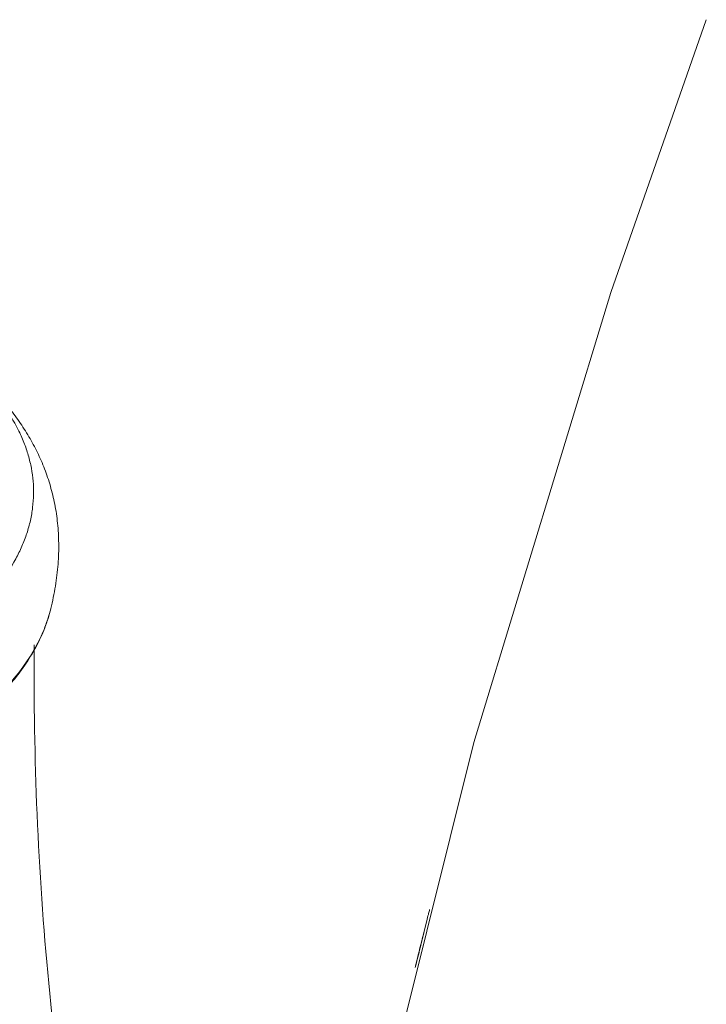
# Model space of a CAD drawing. Units: inches. Extents: x 0 to 30, y 0 to 20.
# Drawn here: x 3.4 to 4, y 14.3 to 15.1 of the extents above; entities that cross this region are included whole.
import ezdxf

# ---------------------------------------------------------------- set-up
doc = ezdxf.new("R2010")
doc.units = ezdxf.units.IN
doc.header["$LTSCALE"] = 1.65
doc.header["$MEASUREMENT"] = 0
doc.layers.get('0').update_dxf_attribs({"linetype": 'CONTINUOUS'})
doc.layers.add('02___PRT_ALL_AXES', color=7, linetype='CONTINUOUS')
doc.layers.add('03___PRT_ALL_CURVES', color=7, linetype='CONTINUOUS')

msp = doc.modelspace()

# ---------------------------------------------------------------- linework, layer by layer
at = {"color": 0, "linetype": 'Continuous', "lineweight": 0}
for p, q in [((4.01295, 15.12912), (4.01296, 15.12914)), ((3.43122, 14.60608), (3.43121, 14.60603)), ((3.80678, 14.48716), (3.71593, 14.12254))]:
    msp.add_line(p, q, dxfattribs=at)
msp.add_lwpolyline([(4.01295, 15.12912), (3.92839, 14.8869), (3.80678, 14.48716)], dxfattribs=at)
for points, knots in [([(3.43122, 14.60608), (3.43284, 14.61273), (3.43552, 14.62584), (3.43789, 14.64528), (3.43852, 14.66395), (3.43752, 14.68176), (3.43501, 14.69872), (3.4311, 14.71486), (3.42592, 14.73022), (3.41952, 14.74488), (3.41194, 14.75892), (3.40322, 14.77246), (3.39337, 14.78553), (3.3824, 14.79817), (3.37035, 14.81039), (3.35728, 14.82215), (3.34326, 14.83343), (3.33342, 14.84053), (3.32837, 14.84399)], [0, 0, 0, 0, 0.07374, 0.14416, 0.211051, 0.274913, 0.336282, 0.395706, 0.453695, 0.510884, 0.567998, 0.62567, 0.684346, 0.744392, 0.806052, 0.869283, 0.933964, 1, 1, 1, 1]), ([(3.38575, 14.62825), (3.39109, 14.63521), (3.39826, 14.64608), (3.40574, 14.66138), (3.4101, 14.67281), (3.41328, 14.68434), (3.41529, 14.69594), (3.41611, 14.70758), (3.41573, 14.71923), (3.41417, 14.73085), (3.41142, 14.74241), (3.4075, 14.75388), (3.40061, 14.76924), (3.38894, 14.78813), (3.37726, 14.80187), (3.3708, 14.80858)], [0, 0, 0, 0, 0.131723, 0.194451, 0.255457, 0.315101, 0.373785, 0.431937, 0.490006, 0.548439, 0.607676, 0.66813, 0.730175, 0.860218, 1, 1, 1, 1]), ([(2.62781, 14.46352), (2.63576, 14.45954), (2.65221, 14.4519), (2.67787, 14.44153), (2.70489, 14.43209), (2.74301, 14.42067), (2.79318, 14.40909), (2.85581, 14.39961), (2.92043, 14.39456), (2.98582, 14.39404), (3.05073, 14.39806), (3.10382, 14.40518), (3.14502, 14.41312), (3.17479, 14.4201), (3.20353, 14.4281), (3.23112, 14.43709), (3.25742, 14.44703), (3.28231, 14.45788), (3.30567, 14.4696), (3.3274, 14.48213), (3.3474, 14.49543), (3.36557, 14.50946), (3.38183, 14.52415), (3.3961, 14.53947), (3.40828, 14.55536), (3.41831, 14.57177), (3.4261, 14.58862), (3.42978, 14.60022), (3.43121, 14.60603)], [0, 0, 0, 0, 0.029985, 0.061117, 0.093301, 0.126445, 0.195247, 0.266705, 0.339845, 0.413636, 0.487018, 0.558949, 0.594066, 0.628457, 0.662016, 0.694645, 0.726257, 0.75678, 0.786152, 0.814337, 0.841311, 0.867076, 0.891663, 0.915128, 0.937558, 0.959075, 0.979831, 1, 1, 1, 1]), ([(3.4312, 14.60603), (3.42985, 14.60051), (3.42633, 14.58943), (3.41886, 14.5733), (3.40917, 14.55749), (3.39732, 14.54207), (3.38337, 14.52712), (3.36739, 14.5127), (3.34945, 14.49888), (3.32965, 14.48572), (3.30807, 14.47328), (3.28483, 14.46162), (3.26002, 14.45079), (3.22447, 14.43733), (3.17688, 14.42304), (3.11654, 14.41017), (3.05323, 14.40158), (2.98815, 14.39743), (2.92254, 14.39779), (2.85766, 14.40267), (2.79475, 14.41196), (2.74433, 14.42337), (2.70601, 14.43464), (2.67885, 14.44395), (2.65306, 14.45418), (2.63652, 14.46173), (2.62852, 14.46565)], [0, 0, 0, 0, 0.019253, 0.039192, 0.060012, 0.081867, 0.104874, 0.12911, 0.154622, 0.181425, 0.209509, 0.238844, 0.269379, 0.301049, 0.367439, 0.43726, 0.509598, 0.583446, 0.657744, 0.73142, 0.80342, 0.872746, 0.90613, 0.938529, 0.969852, 1, 1, 1, 1])]:
    msp.add_open_spline(points, degree=3, knots=knots, dxfattribs=at)
at = {"layer": '02___PRT_ALL_AXES', "color": 0, "linetype": 'Continuous', "lineweight": 0}
msp.add_open_spline([(3.64639, 13.4246), (3.6275, 13.46808), (3.59173, 13.55679), (3.54486, 13.69344), (3.50473, 13.83417), (3.47726, 13.95402), (3.45894, 14.05127), (3.44308, 14.1496), (3.42803, 14.27364), (3.41775, 14.42352), (3.4161, 14.52381), (3.41659, 14.57397)], degree=3, knots=[0, 0, 0, 0, 0.120474, 0.242916, 0.366932, 0.492189, 0.555192, 0.618393, 0.745253, 0.872534, 1, 1, 1, 1], dxfattribs=at)
at = {"layer": '03___PRT_ALL_CURVES', "color": 0, "linetype": 'Continuous', "lineweight": 0}
for p, q in [((3.76722, 14.33811), (3.76743, 14.33895)), ((3.7638, 14.32452), (3.76193, 14.31704)), ((3.76264, 14.3193), (3.76385, 14.32421)), ((3.76079, 14.31181), (3.76264, 14.3193))]:
    msp.add_line(p, q, dxfattribs=at)
for centre, radius, start, end in [((4.40555, 14.17672), 0.65842, 166.12914, 166.63889), ((4.14694, 14.24146), 0.39183, 165.72044, 166.25417), ((4.73949, 14.08462), 1.00476, 165.91307, 166.18602), ((4.72226, 14.09841), 0.98465, 166.46393, 166.74307), ((4.271, 14.20268), 0.52161, 165.77946, 165.96634), ((9.80703, 12.79), 6.23499, 165.823184, 166.055265), ((9.72384, 12.79843), 6.15209, 165.759391, 165.994543), ((3.9388, 14.24913), 0.18809, 166.65603, 168.28542)]:
    msp.add_arc(centre, radius, start, end, dxfattribs=at)

doc.saveas('drawing.dxf')
